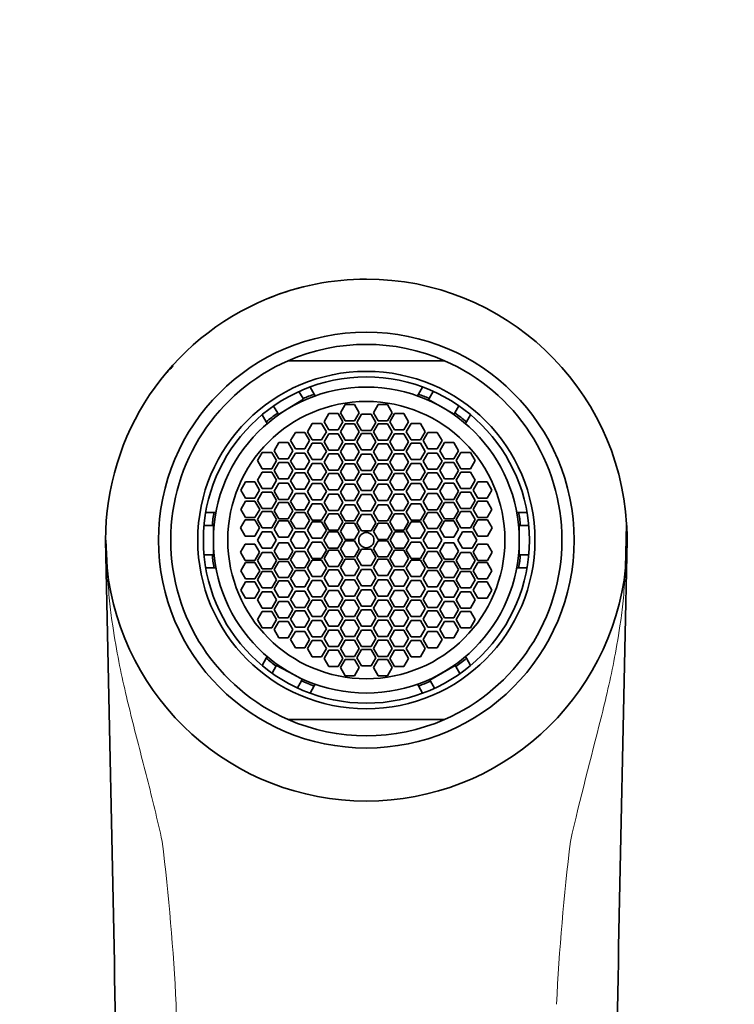
# Model space of a CAD drawing. Units: millimetres. Extents: x 0 to 1478, y 0 to 1758.
# Drawn here: x 719 to 763, y 1239 to 1299 of the extents above; entities that cross this region are included whole.
import ezdxf
from ezdxf import colors
from ezdxf.entities.mleader import LeaderData, LeaderLine
from ezdxf.math import Vec2, Vec3

# ---------------------------------------------------------------- set-up
doc = ezdxf.new("R2010")
doc.units = ezdxf.units.MM
doc.layers.add('DV1_Défaut', color=7, linetype='Continuous')
doc.layers.add('Défaut', color=7, linetype='Continuous')

# ---------------------------------------------------------------- blocks, each defined once
blk = doc.blocks.new('_DOT')
at = {"color": 0}
blk.add_line((0, 0), (-1, 0), dxfattribs=at)
at = {"color": 0, "const_width": 0.333}
blk.add_lwpolyline([(-0.1665, 0, 1), (0.1665, 0, 1)], format="xyb", close=True, dxfattribs=at)
blk = doc.blocks.new('SE')
at = {"layer": 'DV1_Défaut', "color": 7, "linetype": 'Continuous', "lineweight": 35}
for p, q in [((735.165, 1278.135), (744.757, 1278.135)), ((736.09, 1275.81), (735.823, 1276.238)), ((736.506, 1276.519), (736.76, 1276.079)), ((743.162, 1276.079), (743.416, 1276.519)), ((744.064, 1276.254), (743.814, 1275.818)), ((736.106, 1275.784), (735.002, 1275.096)), ((736.09, 1275.81), (736.106, 1275.784)), ((736.821, 1275.973), (736.76, 1276.079)), ((743.162, 1276.079), (743.101, 1275.973)), ((743.814, 1275.818), (743.779, 1275.758)), ((743.779, 1275.758), (744.626, 1275.272)), ((734.257, 1275.348), (734.522, 1274.923)), ((734.578, 1274.833), (734.522, 1274.923)), ((735.002, 1275.096), (734.578, 1274.833)), ((738.658, 1275.447), (738.369, 1274.947)), ((738.369, 1274.947), (738.658, 1274.447)), ((739.235, 1275.447), (738.658, 1275.447)), ((739.524, 1274.947), (739.235, 1275.447)), ((739.235, 1274.447), (739.524, 1274.947)), ((740.687, 1275.447), (740.398, 1274.947)), ((740.398, 1274.947), (740.687, 1274.447)), ((741.264, 1275.447), (740.687, 1275.447)), ((741.553, 1274.947), (741.264, 1275.447)), ((741.264, 1274.447), (741.553, 1274.947)), ((744.626, 1275.272), (745.341, 1274.863)), ((745.341, 1274.863), (745.383, 1274.936)), ((745.383, 1274.936), (745.632, 1275.371)), ((733.816, 1274.379), (733.562, 1274.819)), ((733.876, 1274.273), (733.816, 1274.379)), ((737.654, 1274.886), (737.366, 1274.386)), ((737.366, 1274.386), (737.654, 1273.886)), ((738.232, 1274.886), (737.654, 1274.886)), ((738.52, 1274.386), (738.232, 1274.886)), ((738.232, 1273.886), (738.52, 1274.386)), ((738.658, 1274.447), (739.235, 1274.447)), ((739.672, 1274.851), (739.384, 1274.351)), ((739.384, 1274.351), (739.672, 1273.851)), ((740.25, 1274.851), (739.672, 1274.851)), ((740.538, 1274.351), (740.25, 1274.851)), ((740.25, 1273.851), (740.538, 1274.351)), ((740.687, 1274.447), (741.264, 1274.447)), ((741.69, 1274.886), (741.402, 1274.386)), ((741.402, 1274.386), (741.69, 1273.886)), ((742.268, 1274.886), (741.69, 1274.886)), ((742.556, 1274.386), (742.268, 1274.886)), ((742.268, 1273.886), (742.556, 1274.386)), ((746.046, 1274.273), (746.107, 1274.379)), ((746.361, 1274.819), (746.107, 1274.379)), ((735.606, 1273.735), (735.317, 1273.235)), ((736.183, 1273.735), (735.606, 1273.735)), ((736.472, 1273.235), (736.183, 1273.735)), ((736.642, 1274.282), (736.353, 1273.782)), ((736.353, 1273.782), (736.642, 1273.282)), ((737.219, 1274.282), (736.642, 1274.282)), ((737.508, 1273.782), (737.219, 1274.282)), ((737.219, 1273.282), (737.508, 1273.782)), ((737.654, 1273.886), (738.232, 1273.886)), ((738.658, 1274.27), (738.369, 1273.77)), ((738.369, 1273.77), (738.658, 1273.27)), ((739.235, 1274.27), (738.658, 1274.27)), ((739.524, 1273.77), (739.235, 1274.27)), ((739.235, 1273.27), (739.524, 1273.77)), ((739.672, 1273.851), (740.25, 1273.851)), ((740.687, 1274.27), (740.398, 1273.77)), ((740.398, 1273.77), (740.687, 1273.27)), ((741.264, 1274.27), (740.687, 1274.27)), ((741.553, 1273.77), (741.264, 1274.27)), ((741.264, 1273.27), (741.553, 1273.77)), ((741.69, 1273.886), (742.268, 1273.886)), ((742.703, 1274.282), (742.414, 1273.782)), ((742.414, 1273.782), (742.703, 1273.282)), ((743.28, 1274.282), (742.703, 1274.282)), ((743.569, 1273.782), (743.28, 1274.282)), ((743.28, 1273.282), (743.569, 1273.782)), ((743.739, 1273.735), (743.45, 1273.235)), ((744.316, 1273.735), (743.739, 1273.735)), ((744.605, 1273.235), (744.316, 1273.735)), ((734.594, 1273.117), (734.305, 1272.617)), ((735.171, 1273.117), (734.594, 1273.117)), ((735.46, 1272.617), (735.171, 1273.117)), ((735.317, 1273.235), (735.606, 1272.735)), ((736.183, 1272.735), (736.472, 1273.235)), ((736.642, 1273.282), (737.219, 1273.282)), ((737.654, 1273.657), (737.366, 1273.157)), ((737.366, 1273.157), (737.654, 1272.657)), ((738.232, 1273.657), (737.654, 1273.657)), ((738.52, 1273.157), (738.232, 1273.657)), ((738.232, 1272.657), (738.52, 1273.157)), ((738.658, 1273.27), (739.235, 1273.27)), ((739.672, 1273.665), (739.384, 1273.165)), ((739.384, 1273.165), (739.672, 1272.665)), ((740.25, 1273.665), (739.672, 1273.665)), ((740.538, 1273.165), (740.25, 1273.665)), ((740.25, 1272.665), (740.538, 1273.165)), ((740.687, 1273.27), (741.264, 1273.27)), ((741.69, 1273.657), (741.402, 1273.157)), ((741.402, 1273.157), (741.69, 1272.657)), ((742.268, 1273.657), (741.69, 1273.657)), ((742.556, 1273.157), (742.268, 1273.657)), ((742.268, 1272.657), (742.556, 1273.157)), ((742.703, 1273.282), (743.28, 1273.282)), ((743.45, 1273.235), (743.739, 1272.735)), ((744.316, 1272.735), (744.605, 1273.235)), ((744.751, 1273.117), (744.462, 1272.617)), ((745.328, 1273.117), (744.751, 1273.117)), ((745.617, 1272.617), (745.328, 1273.117)), ((733.577, 1272.511), (733.288, 1272.011)), ((734.154, 1272.511), (733.577, 1272.511)), ((734.443, 1272.011), (734.154, 1272.511)), ((734.305, 1272.617), (734.594, 1272.117)), ((735.171, 1272.117), (735.46, 1272.617)), ((735.606, 1272.735), (736.183, 1272.735)), ((736.642, 1273.073), (736.353, 1272.573)), ((736.353, 1272.573), (736.642, 1272.073)), ((737.219, 1273.073), (736.642, 1273.073)), ((737.508, 1272.573), (737.219, 1273.073)), ((737.219, 1272.073), (737.508, 1272.573)), ((737.654, 1272.657), (738.232, 1272.657)), ((738.658, 1273.036), (738.369, 1272.536)), ((738.369, 1272.536), (738.658, 1272.036)), ((739.235, 1273.036), (738.658, 1273.036)), ((739.524, 1272.536), (739.235, 1273.036)), ((739.235, 1272.036), (739.524, 1272.536)), ((739.672, 1272.665), (740.25, 1272.665)), ((740.687, 1273.036), (740.398, 1272.536)), ((740.398, 1272.536), (740.687, 1272.036)), ((741.264, 1273.036), (740.687, 1273.036)), ((741.553, 1272.536), (741.264, 1273.036)), ((741.264, 1272.036), (741.553, 1272.536)), ((741.69, 1272.657), (742.268, 1272.657)), ((742.703, 1273.073), (742.414, 1272.573)), ((742.414, 1272.573), (742.703, 1272.073)), ((743.28, 1273.073), (742.703, 1273.073)), ((743.569, 1272.573), (743.28, 1273.073)), ((743.28, 1272.073), (743.569, 1272.573)), ((743.739, 1272.735), (744.316, 1272.735)), ((744.462, 1272.617), (744.751, 1272.117)), ((745.328, 1272.117), (745.617, 1272.617)), ((745.768, 1272.511), (745.479, 1272.011)), ((746.345, 1272.511), (745.768, 1272.511)), ((746.634, 1272.011), (746.345, 1272.511)), ((733.288, 1272.011), (733.577, 1271.511)), ((734.154, 1271.511), (734.443, 1272.011)), ((734.594, 1271.899), (734.305, 1271.399)), ((734.594, 1272.117), (735.171, 1272.117)), ((735.171, 1271.899), (734.594, 1271.899)), ((735.46, 1271.399), (735.171, 1271.899)), ((735.606, 1272.474), (735.317, 1271.974)), ((735.317, 1271.974), (735.606, 1271.474)), ((736.183, 1272.474), (735.606, 1272.474)), ((736.472, 1271.974), (736.183, 1272.474)), ((736.183, 1271.474), (736.472, 1271.974)), ((736.642, 1272.073), (737.219, 1272.073)), ((737.654, 1272.422), (737.366, 1271.922)), ((737.366, 1271.922), (737.654, 1271.422)), ((738.232, 1272.422), (737.654, 1272.422)), ((738.52, 1271.922), (738.232, 1272.422)), ((738.232, 1271.422), (738.52, 1271.922)), ((738.658, 1272.036), (739.235, 1272.036)), ((739.672, 1272.402), (739.384, 1271.902)), ((739.384, 1271.902), (739.672, 1271.402)), ((740.25, 1272.402), (739.672, 1272.402)), ((740.538, 1271.902), (740.25, 1272.402)), ((740.25, 1271.402), (740.538, 1271.902)), ((740.687, 1272.036), (741.264, 1272.036)), ((741.69, 1272.422), (741.402, 1271.922)), ((741.402, 1271.922), (741.69, 1271.422)), ((742.268, 1272.422), (741.69, 1272.422)), ((742.556, 1271.922), (742.268, 1272.422)), ((742.268, 1271.422), (742.556, 1271.922)), ((742.703, 1272.073), (743.28, 1272.073)), ((743.739, 1272.474), (743.45, 1271.974)), ((743.45, 1271.974), (743.739, 1271.474)), ((744.316, 1272.474), (743.739, 1272.474)), ((744.605, 1271.974), (744.316, 1272.474)), ((744.316, 1271.474), (744.605, 1271.974)), ((744.751, 1271.899), (744.462, 1271.399)), ((744.751, 1272.117), (745.328, 1272.117)), ((745.328, 1271.899), (744.751, 1271.899)), ((745.617, 1271.399), (745.328, 1271.899)), ((745.479, 1272.011), (745.768, 1271.511)), ((746.345, 1271.511), (746.634, 1272.011)), ((733.577, 1271.304), (733.288, 1270.804)), ((733.577, 1271.511), (734.154, 1271.511)), ((734.154, 1271.304), (733.577, 1271.304)), ((734.443, 1270.804), (734.154, 1271.304)), ((734.305, 1271.399), (734.594, 1270.899)), ((735.171, 1270.899), (735.46, 1271.399)), ((735.606, 1271.474), (736.183, 1271.474)), ((736.642, 1271.828), (736.353, 1271.328)), ((736.353, 1271.328), (736.642, 1270.828)), ((737.219, 1271.828), (736.642, 1271.828)), ((737.508, 1271.328), (737.219, 1271.828)), ((737.219, 1270.828), (737.508, 1271.328)), ((737.654, 1271.422), (738.232, 1271.422)), ((738.658, 1271.814), (738.369, 1271.314)), ((738.369, 1271.314), (738.658, 1270.814)), ((739.235, 1271.814), (738.658, 1271.814)), ((739.524, 1271.314), (739.235, 1271.814)), ((739.235, 1270.814), (739.524, 1271.314)), ((739.672, 1271.402), (740.25, 1271.402)), ((740.687, 1271.814), (740.398, 1271.314)), ((740.398, 1271.314), (740.687, 1270.814)), ((741.264, 1271.814), (740.687, 1271.814)), ((741.553, 1271.314), (741.264, 1271.814)), ((741.264, 1270.814), (741.553, 1271.314)), ((741.69, 1271.422), (742.268, 1271.422)), ((742.703, 1271.828), (742.414, 1271.328)), ((742.414, 1271.328), (742.703, 1270.828)), ((743.28, 1271.828), (742.703, 1271.828)), ((743.569, 1271.328), (743.28, 1271.828)), ((743.28, 1270.828), (743.569, 1271.328)), ((743.739, 1271.474), (744.316, 1271.474)), ((744.462, 1271.399), (744.751, 1270.899)), ((745.328, 1270.899), (745.617, 1271.399)), ((745.768, 1271.304), (745.479, 1270.804)), ((745.768, 1271.511), (746.345, 1271.511)), ((746.345, 1271.304), (745.768, 1271.304)), ((746.634, 1270.804), (746.345, 1271.304)), ((732.542, 1270.704), (732.253, 1270.204)), ((733.119, 1270.704), (732.542, 1270.704)), ((733.408, 1270.204), (733.119, 1270.704)), ((733.288, 1270.804), (733.577, 1270.304)), ((734.154, 1270.304), (734.443, 1270.804)), ((734.594, 1270.899), (735.171, 1270.899)), ((735.606, 1271.267), (735.317, 1270.767)), ((735.317, 1270.767), (735.606, 1270.267)), ((736.183, 1271.267), (735.606, 1271.267)), ((736.472, 1270.767), (736.183, 1271.267)), ((736.183, 1270.267), (736.472, 1270.767)), ((736.642, 1270.828), (737.219, 1270.828)), ((737.654, 1271.216), (737.366, 1270.716)), ((737.366, 1270.716), (737.654, 1270.216)), ((738.232, 1271.216), (737.654, 1271.216)), ((738.52, 1270.716), (738.232, 1271.216)), ((738.232, 1270.216), (738.52, 1270.716)), ((738.658, 1270.814), (739.235, 1270.814)), ((739.672, 1271.181), (739.384, 1270.681)), ((739.384, 1270.681), (739.672, 1270.181)), ((740.25, 1271.181), (739.672, 1271.181)), ((740.538, 1270.681), (740.25, 1271.181)), ((740.25, 1270.181), (740.538, 1270.681)), ((740.687, 1270.814), (741.264, 1270.814)), ((741.69, 1271.216), (741.402, 1270.716)), ((741.402, 1270.716), (741.69, 1270.216)), ((742.268, 1271.216), (741.69, 1271.216)), ((742.556, 1270.716), (742.268, 1271.216)), ((742.268, 1270.216), (742.556, 1270.716)), ((742.703, 1270.828), (743.28, 1270.828)), ((743.739, 1271.267), (743.45, 1270.767)), ((743.45, 1270.767), (743.739, 1270.267)), ((744.316, 1271.267), (743.739, 1271.267)), ((744.605, 1270.767), (744.316, 1271.267)), ((744.316, 1270.267), (744.605, 1270.767)), ((744.751, 1270.899), (745.328, 1270.899)), ((745.479, 1270.804), (745.768, 1270.304)), ((746.345, 1270.304), (746.634, 1270.804)), ((746.803, 1270.704), (746.514, 1270.204)), ((747.38, 1270.704), (746.803, 1270.704)), ((747.669, 1270.204), (747.38, 1270.704)), ((732.253, 1270.204), (732.542, 1269.704)), ((733.119, 1269.704), (733.408, 1270.204)), ((733.577, 1270.304), (734.154, 1270.304)), ((734.594, 1270.63), (734.305, 1270.13)), ((734.305, 1270.13), (734.594, 1269.63)), ((735.171, 1270.63), (734.594, 1270.63)), ((735.46, 1270.13), (735.171, 1270.63)), ((735.171, 1269.63), (735.46, 1270.13)), ((735.606, 1270.267), (736.183, 1270.267)), ((736.642, 1270.613), (736.353, 1270.113)), ((736.353, 1270.113), (736.642, 1269.613)), ((737.219, 1270.613), (736.642, 1270.613)), ((737.508, 1270.113), (737.219, 1270.613)), ((737.219, 1269.613), (737.508, 1270.113)), ((737.654, 1270.216), (738.232, 1270.216)), ((738.658, 1270.565), (738.369, 1270.065)), ((739.235, 1270.565), (738.658, 1270.565)), ((739.524, 1270.065), (739.235, 1270.565)), ((739.672, 1270.181), (740.25, 1270.181)), ((740.687, 1270.565), (740.398, 1270.065)), ((741.264, 1270.565), (740.687, 1270.565)), ((741.553, 1270.065), (741.264, 1270.565)), ((741.69, 1270.216), (742.268, 1270.216)), ((742.703, 1270.613), (742.414, 1270.113)), ((742.414, 1270.113), (742.703, 1269.613)), ((743.28, 1270.613), (742.703, 1270.613)), ((743.569, 1270.113), (743.28, 1270.613)), ((743.28, 1269.613), (743.569, 1270.113)), ((743.739, 1270.267), (744.316, 1270.267)), ((744.751, 1270.63), (744.462, 1270.13)), ((744.462, 1270.13), (744.751, 1269.63)), ((745.328, 1270.63), (744.751, 1270.63)), ((745.617, 1270.13), (745.328, 1270.63)), ((745.328, 1269.63), (745.617, 1270.13)), ((745.768, 1270.304), (746.345, 1270.304)), ((746.514, 1270.204), (746.803, 1269.704)), ((747.38, 1269.704), (747.669, 1270.204)), ((732.551, 1269.513), (732.262, 1269.013)), ((732.542, 1269.704), (733.119, 1269.704)), ((733.128, 1269.513), (732.551, 1269.513)), ((733.417, 1269.013), (733.128, 1269.513)), ((733.577, 1270.065), (733.288, 1269.565)), ((733.288, 1269.565), (733.577, 1269.065)), ((734.154, 1270.065), (733.577, 1270.065)), ((734.443, 1269.565), (734.154, 1270.065)), ((734.154, 1269.065), (734.443, 1269.565)), ((734.594, 1269.63), (735.171, 1269.63)), ((735.606, 1269.994), (735.317, 1269.494)), ((735.317, 1269.494), (735.606, 1268.994)), ((736.183, 1269.994), (735.606, 1269.994)), ((736.472, 1269.494), (736.183, 1269.994)), ((736.183, 1268.994), (736.472, 1269.494)), ((736.642, 1269.613), (737.219, 1269.613)), ((737.654, 1269.949), (737.366, 1269.449)), ((738.232, 1269.949), (737.654, 1269.949)), ((738.52, 1269.449), (738.232, 1269.949)), ((738.369, 1270.065), (738.658, 1269.565)), ((738.658, 1269.565), (739.235, 1269.565)), ((739.235, 1269.565), (739.524, 1270.065)), ((739.672, 1269.939), (739.384, 1269.439)), ((740.25, 1269.939), (739.672, 1269.939)), ((740.538, 1269.439), (740.25, 1269.939)), ((740.398, 1270.065), (740.687, 1269.565)), ((740.687, 1269.565), (741.264, 1269.565)), ((741.264, 1269.565), (741.553, 1270.065)), ((741.69, 1269.949), (741.402, 1269.449)), ((742.268, 1269.949), (741.69, 1269.949)), ((742.556, 1269.449), (742.268, 1269.949)), ((742.703, 1269.613), (743.28, 1269.613)), ((743.739, 1269.994), (743.45, 1269.494)), ((743.45, 1269.494), (743.739, 1268.994)), ((744.316, 1269.994), (743.739, 1269.994)), ((744.605, 1269.494), (744.316, 1269.994)), ((744.316, 1268.994), (744.605, 1269.494)), ((744.751, 1269.63), (745.328, 1269.63)), ((745.768, 1270.065), (745.479, 1269.565)), ((745.479, 1269.565), (745.768, 1269.065)), ((746.345, 1270.065), (745.768, 1270.065)), ((746.634, 1269.565), (746.345, 1270.065)), ((746.345, 1269.065), (746.634, 1269.565)), ((746.794, 1269.513), (746.505, 1269.013)), ((747.371, 1269.513), (746.794, 1269.513)), ((746.803, 1269.704), (747.38, 1269.704)), ((747.66, 1269.013), (747.371, 1269.513)), ((732.262, 1269.013), (732.551, 1268.513)), ((733.128, 1268.513), (733.417, 1269.013)), ((733.577, 1268.89), (733.288, 1268.39)), ((733.577, 1269.065), (734.154, 1269.065)), ((734.154, 1268.89), (733.577, 1268.89)), ((734.443, 1268.39), (734.154, 1268.89)), ((734.594, 1269.437), (734.305, 1268.937)), ((734.305, 1268.937), (734.594, 1268.437)), ((735.171, 1269.437), (734.594, 1269.437)), ((735.46, 1268.937), (735.171, 1269.437)), ((735.171, 1268.437), (735.46, 1268.937)), ((735.606, 1268.994), (736.183, 1268.994)), ((736.642, 1269.356), (736.353, 1268.856)), ((737.219, 1269.356), (736.642, 1269.356)), ((737.508, 1268.856), (737.219, 1269.356)), ((737.366, 1269.449), (737.654, 1268.949)), ((737.654, 1268.949), (738.232, 1268.949)), ((738.232, 1268.949), (738.52, 1269.449)), ((738.658, 1269.306), (738.369, 1268.806)), ((739.235, 1269.306), (738.658, 1269.306)), ((739.524, 1268.806), (739.235, 1269.306)), ((739.384, 1269.439), (739.672, 1268.939)), ((739.672, 1268.939), (740.25, 1268.939)), ((740.25, 1268.939), (740.538, 1269.439)), ((740.687, 1269.306), (740.398, 1268.806)), ((741.264, 1269.306), (740.687, 1269.306)), ((741.553, 1268.806), (741.264, 1269.306)), ((741.402, 1269.449), (741.69, 1268.949)), ((741.69, 1268.949), (742.268, 1268.949)), ((742.268, 1268.949), (742.556, 1269.449)), ((742.703, 1269.356), (742.414, 1268.856)), ((743.28, 1269.356), (742.703, 1269.356)), ((743.569, 1268.856), (743.28, 1269.356)), ((743.739, 1268.994), (744.316, 1268.994)), ((744.751, 1269.437), (744.462, 1268.937)), ((744.462, 1268.937), (744.751, 1268.437)), ((745.328, 1269.437), (744.751, 1269.437)), ((745.617, 1268.937), (745.328, 1269.437)), ((745.328, 1268.437), (745.617, 1268.937)), ((745.768, 1268.89), (745.479, 1268.39)), ((745.768, 1269.065), (746.345, 1269.065)), ((746.345, 1268.89), (745.768, 1268.89)), ((746.634, 1268.39), (746.345, 1268.89)), ((746.505, 1269.013), (746.794, 1268.513)), ((747.371, 1268.513), (747.66, 1269.013)), ((730.107, 1268.835), (730.614, 1268.835)), ((730.614, 1268.835), (730.736, 1268.835)), ((732.536, 1268.383), (732.247, 1267.883)), ((733.113, 1268.383), (732.536, 1268.383)), ((732.551, 1268.513), (733.128, 1268.513)), ((733.402, 1267.883), (733.113, 1268.383)), ((733.288, 1268.39), (733.577, 1267.89)), ((734.154, 1267.89), (734.443, 1268.39)), ((734.594, 1268.31), (734.305, 1267.81)), ((734.594, 1268.437), (735.171, 1268.437)), ((735.171, 1268.31), (734.594, 1268.31)), ((735.46, 1267.81), (735.171, 1268.31)), ((735.606, 1268.836), (735.317, 1268.336)), ((735.317, 1268.336), (735.606, 1267.836)), ((736.183, 1268.836), (735.606, 1268.836)), ((736.472, 1268.336), (736.183, 1268.836)), ((736.183, 1267.836), (736.472, 1268.336)), ((736.353, 1268.856), (736.642, 1268.356)), ((736.642, 1268.356), (737.219, 1268.356)), ((737.219, 1268.356), (737.508, 1268.856)), ((737.654, 1268.753), (737.366, 1268.253)), ((738.232, 1268.753), (737.654, 1268.753)), ((738.52, 1268.253), (738.232, 1268.753)), ((738.369, 1268.806), (738.658, 1268.306)), ((738.658, 1268.306), (739.235, 1268.306)), ((739.235, 1268.306), (739.524, 1268.806)), ((739.672, 1268.698), (739.384, 1268.198)), ((740.25, 1268.698), (739.672, 1268.698)), ((740.538, 1268.198), (740.25, 1268.698)), ((740.398, 1268.806), (740.687, 1268.306)), ((740.687, 1268.306), (741.264, 1268.306)), ((741.264, 1268.306), (741.553, 1268.806)), ((741.69, 1268.753), (741.402, 1268.253)), ((742.268, 1268.753), (741.69, 1268.753)), ((742.556, 1268.253), (742.268, 1268.753)), ((742.414, 1268.856), (742.703, 1268.356)), ((742.703, 1268.356), (743.28, 1268.356)), ((743.28, 1268.356), (743.569, 1268.856)), ((743.739, 1268.836), (743.45, 1268.336)), ((743.45, 1268.336), (743.739, 1267.836)), ((744.316, 1268.836), (743.739, 1268.836)), ((744.605, 1268.336), (744.316, 1268.836)), ((744.316, 1267.836), (744.605, 1268.336)), ((744.751, 1268.31), (744.462, 1267.81)), ((744.751, 1268.437), (745.328, 1268.437)), ((745.328, 1268.31), (744.751, 1268.31)), ((745.617, 1267.81), (745.328, 1268.31)), ((745.479, 1268.39), (745.768, 1267.89)), ((746.345, 1267.89), (746.634, 1268.39)), ((746.809, 1268.383), (746.52, 1267.883)), ((746.794, 1268.513), (747.371, 1268.513)), ((747.386, 1268.383), (746.809, 1268.383)), ((747.675, 1267.883), (747.386, 1268.383)), ((749.308, 1268.835), (749.186, 1268.835)), ((749.308, 1268.835), (749.816, 1268.835)), ((730.504, 1268.035), (730.002, 1268.035)), ((730.504, 1268.035), (730.581, 1268.035)), ((730.581, 1268.035), (730.581, 1267.135)), ((732.247, 1267.883), (732.536, 1267.383)), ((733.113, 1267.383), (733.402, 1267.883)), ((733.577, 1267.89), (734.154, 1267.89)), ((734.305, 1267.81), (734.594, 1267.31)), ((735.171, 1267.31), (735.46, 1267.81)), ((735.606, 1267.836), (736.183, 1267.836)), ((736.642, 1268.253), (736.353, 1267.753)), ((736.353, 1267.753), (736.642, 1267.253)), ((737.219, 1268.253), (736.642, 1268.253)), ((737.508, 1267.753), (737.219, 1268.253)), ((737.219, 1267.253), (737.508, 1267.753)), ((737.366, 1268.253), (737.654, 1267.753)), ((737.654, 1267.753), (738.232, 1267.753)), ((738.232, 1267.753), (738.52, 1268.253)), ((738.658, 1268.171), (738.369, 1267.671)), ((738.369, 1267.671), (738.658, 1267.171)), ((739.235, 1268.171), (738.658, 1268.171)), ((739.524, 1267.671), (739.235, 1268.171)), ((739.235, 1267.171), (739.524, 1267.671)), ((739.384, 1268.198), (739.672, 1267.698)), ((739.672, 1267.698), (740.25, 1267.698)), ((740.25, 1267.698), (740.538, 1268.198)), ((740.687, 1268.171), (740.398, 1267.671)), ((740.398, 1267.671), (740.687, 1267.171)), ((741.264, 1268.171), (740.687, 1268.171)), ((741.553, 1267.671), (741.264, 1268.171)), ((741.264, 1267.171), (741.553, 1267.671)), ((741.402, 1268.253), (741.69, 1267.753)), ((741.69, 1267.753), (742.268, 1267.753)), ((742.268, 1267.753), (742.556, 1268.253)), ((742.703, 1268.253), (742.414, 1267.753)), ((742.414, 1267.753), (742.703, 1267.253)), ((743.28, 1268.253), (742.703, 1268.253)), ((743.569, 1267.753), (743.28, 1268.253)), ((743.28, 1267.253), (743.569, 1267.753)), ((743.739, 1267.836), (744.316, 1267.836)), ((744.462, 1267.81), (744.751, 1267.31)), ((745.328, 1267.31), (745.617, 1267.81)), ((745.768, 1267.89), (746.345, 1267.89)), ((746.52, 1267.883), (746.809, 1267.383)), ((747.386, 1267.383), (747.675, 1267.883)), ((749.341, 1268.035), (749.341, 1267.135)), ((749.418, 1268.035), (749.341, 1268.035)), ((749.92, 1268.035), (749.418, 1268.035)), ((755.87, 1265.439), (755.931, 1268.106)), ((723.969, 1267.135), (724.052, 1265.439)), ((730.581, 1267.135), (730.581, 1266.235)), ((732.536, 1267.383), (733.113, 1267.383)), ((733.572, 1267.635), (733.283, 1267.135)), ((733.283, 1267.135), (733.572, 1266.635)), ((734.15, 1267.635), (733.572, 1267.635)), ((734.438, 1267.135), (734.15, 1267.635)), ((734.15, 1266.635), (734.438, 1267.135)), ((734.594, 1267.31), (735.171, 1267.31)), ((735.596, 1267.635), (735.307, 1267.135)), ((735.307, 1267.135), (735.596, 1266.635)), ((736.173, 1267.635), (735.596, 1267.635)), ((736.462, 1267.135), (736.173, 1267.635)), ((736.173, 1266.635), (736.462, 1267.135)), ((736.642, 1267.253), (737.219, 1267.253)), ((737.64, 1267.635), (737.351, 1267.135)), ((737.351, 1267.135), (737.64, 1266.635)), ((738.217, 1267.635), (737.64, 1267.635)), ((738.506, 1267.135), (738.217, 1267.635)), ((738.217, 1266.635), (738.506, 1267.135)), ((738.658, 1267.099), (738.369, 1266.599)), ((738.658, 1267.171), (739.235, 1267.171)), ((739.235, 1267.099), (738.658, 1267.099)), ((739.524, 1266.599), (739.235, 1267.099)), ((740.687, 1267.099), (740.398, 1266.599)), ((740.687, 1267.171), (741.264, 1267.171)), ((741.264, 1267.099), (740.687, 1267.099)), ((741.553, 1266.599), (741.264, 1267.099)), ((741.705, 1267.635), (741.417, 1267.135)), ((741.417, 1267.135), (741.705, 1266.635)), ((742.283, 1267.635), (741.705, 1267.635)), ((742.571, 1267.135), (742.283, 1267.635)), ((742.283, 1266.635), (742.571, 1267.135)), ((742.703, 1267.253), (743.28, 1267.253)), ((743.731, 1267.635), (743.442, 1267.135)), ((743.442, 1267.135), (743.731, 1266.635)), ((744.308, 1267.635), (743.731, 1267.635)), ((744.597, 1267.135), (744.308, 1267.635)), ((744.308, 1266.635), (744.597, 1267.135)), ((744.751, 1267.31), (745.328, 1267.31)), ((745.869, 1267.635), (745.58, 1267.135)), ((745.58, 1267.135), (745.869, 1266.635)), ((746.446, 1267.635), (745.869, 1267.635)), ((746.735, 1267.135), (746.446, 1267.635)), ((746.446, 1266.635), (746.735, 1267.135)), ((746.809, 1267.383), (747.386, 1267.383)), ((749.341, 1267.135), (749.341, 1266.235)), ((732.536, 1266.887), (732.247, 1266.387)), ((733.113, 1266.887), (732.536, 1266.887)), ((733.402, 1266.387), (733.113, 1266.887)), ((733.572, 1266.635), (734.15, 1266.635)), ((734.594, 1266.96), (734.305, 1266.46)), ((734.305, 1266.46), (734.594, 1265.96)), ((735.171, 1266.96), (734.594, 1266.96)), ((735.46, 1266.46), (735.171, 1266.96)), ((735.171, 1265.96), (735.46, 1266.46)), ((735.596, 1266.635), (736.173, 1266.635)), ((736.642, 1267.016), (736.353, 1266.516)), ((736.353, 1266.516), (736.642, 1266.016)), ((737.219, 1267.016), (736.642, 1267.016)), ((737.508, 1266.516), (737.219, 1267.016)), ((737.219, 1266.016), (737.508, 1266.516)), ((737.654, 1266.516), (737.366, 1266.016)), ((737.64, 1266.635), (738.217, 1266.635)), ((738.232, 1266.516), (737.654, 1266.516)), ((738.52, 1266.016), (738.232, 1266.516)), ((738.369, 1266.599), (738.658, 1266.099)), ((739.235, 1266.099), (739.524, 1266.599)), ((739.672, 1266.571), (739.384, 1266.071)), ((740.25, 1266.571), (739.672, 1266.571)), ((740.538, 1266.071), (740.25, 1266.571)), ((740.398, 1266.599), (740.687, 1266.099)), ((741.264, 1266.099), (741.553, 1266.599)), ((741.69, 1266.516), (741.402, 1266.016)), ((742.268, 1266.516), (741.69, 1266.516)), ((741.705, 1266.635), (742.283, 1266.635)), ((742.556, 1266.016), (742.268, 1266.516)), ((742.703, 1267.016), (742.414, 1266.516)), ((742.414, 1266.516), (742.703, 1266.016)), ((743.28, 1267.016), (742.703, 1267.016)), ((743.569, 1266.516), (743.28, 1267.016)), ((743.28, 1266.016), (743.569, 1266.516)), ((743.731, 1266.635), (744.308, 1266.635)), ((744.751, 1266.96), (744.462, 1266.46)), ((744.462, 1266.46), (744.751, 1265.96)), ((745.328, 1266.96), (744.751, 1266.96)), ((745.617, 1266.46), (745.328, 1266.96)), ((745.328, 1265.96), (745.617, 1266.46)), ((745.869, 1266.635), (746.446, 1266.635)), ((746.809, 1266.887), (746.52, 1266.387)), ((747.386, 1266.887), (746.809, 1266.887)), ((747.675, 1266.387), (747.386, 1266.887)), ((730.002, 1266.235), (730.504, 1266.235)), ((730.581, 1266.235), (730.504, 1266.235)), ((732.247, 1266.387), (732.536, 1265.887)), ((732.536, 1265.887), (733.113, 1265.887)), ((733.113, 1265.887), (733.402, 1266.387)), ((733.577, 1266.379), (733.288, 1265.879)), ((733.288, 1265.879), (733.577, 1265.379)), ((734.154, 1266.379), (733.577, 1266.379)), ((734.443, 1265.879), (734.154, 1266.379)), ((734.154, 1265.379), (734.443, 1265.879)), ((734.594, 1265.96), (735.171, 1265.96)), ((735.606, 1266.433), (735.317, 1265.933)), ((735.317, 1265.933), (735.606, 1265.433)), ((736.183, 1266.433), (735.606, 1266.433)), ((736.472, 1265.933), (736.183, 1266.433)), ((736.183, 1265.433), (736.472, 1265.933)), ((736.642, 1265.913), (736.353, 1265.413)), ((736.642, 1266.016), (737.219, 1266.016)), ((737.219, 1265.913), (736.642, 1265.913)), ((737.508, 1265.413), (737.219, 1265.913)), ((737.366, 1266.016), (737.654, 1265.516)), ((738.232, 1265.516), (738.52, 1266.016)), ((738.658, 1265.963), (738.369, 1265.463)), ((738.658, 1266.099), (739.235, 1266.099)), ((739.235, 1265.963), (738.658, 1265.963)), ((739.524, 1265.463), (739.235, 1265.963)), ((739.384, 1266.071), (739.672, 1265.571)), ((740.25, 1265.571), (740.538, 1266.071)), ((740.687, 1265.963), (740.398, 1265.463)), ((740.687, 1266.099), (741.264, 1266.099)), ((741.264, 1265.963), (740.687, 1265.963)), ((741.553, 1265.463), (741.264, 1265.963)), ((741.402, 1266.016), (741.69, 1265.516)), ((742.268, 1265.516), (742.556, 1266.016)), ((742.703, 1265.913), (742.414, 1265.413)), ((742.703, 1266.016), (743.28, 1266.016)), ((743.28, 1265.913), (742.703, 1265.913)), ((743.569, 1265.413), (743.28, 1265.913)), ((743.739, 1266.433), (743.45, 1265.933)), ((743.45, 1265.933), (743.739, 1265.433)), ((744.316, 1266.433), (743.739, 1266.433)), ((744.605, 1265.933), (744.316, 1266.433)), ((744.316, 1265.433), (744.605, 1265.933)), ((744.751, 1265.96), (745.328, 1265.96)), ((745.768, 1266.379), (745.479, 1265.879)), ((745.479, 1265.879), (745.768, 1265.379)), ((746.345, 1266.379), (745.768, 1266.379)), ((746.634, 1265.879), (746.345, 1266.379)), ((746.345, 1265.379), (746.634, 1265.879)), ((746.52, 1266.387), (746.809, 1265.887)), ((746.809, 1265.887), (747.386, 1265.887)), ((747.386, 1265.887), (747.675, 1266.387)), ((749.341, 1266.235), (749.418, 1266.235)), ((749.418, 1266.235), (749.92, 1266.235)), ((730.614, 1265.435), (730.107, 1265.435)), ((730.614, 1265.435), (730.736, 1265.435)), ((732.551, 1265.756), (732.262, 1265.256)), ((732.262, 1265.256), (732.551, 1264.756)), ((733.128, 1265.756), (732.551, 1265.756)), ((733.417, 1265.256), (733.128, 1265.756)), ((733.128, 1264.756), (733.417, 1265.256)), ((733.577, 1265.379), (734.154, 1265.379)), ((734.594, 1265.832), (734.305, 1265.332)), ((734.305, 1265.332), (734.594, 1264.832)), ((735.171, 1265.832), (734.594, 1265.832)), ((735.46, 1265.332), (735.171, 1265.832)), ((735.171, 1264.832), (735.46, 1265.332)), ((735.606, 1265.275), (735.317, 1264.775)), ((735.606, 1265.433), (736.183, 1265.433)), ((736.183, 1265.275), (735.606, 1265.275)), ((736.472, 1264.775), (736.183, 1265.275)), ((736.353, 1265.413), (736.642, 1264.913)), ((737.219, 1264.913), (737.508, 1265.413)), ((737.654, 1265.32), (737.366, 1264.82)), ((737.654, 1265.516), (738.232, 1265.516)), ((738.232, 1265.32), (737.654, 1265.32)), ((738.52, 1264.82), (738.232, 1265.32)), ((738.369, 1265.463), (738.658, 1264.963)), ((739.235, 1264.963), (739.524, 1265.463)), ((739.672, 1265.33), (739.384, 1264.83)), ((739.672, 1265.571), (740.25, 1265.571)), ((740.25, 1265.33), (739.672, 1265.33)), ((740.538, 1264.83), (740.25, 1265.33)), ((740.398, 1265.463), (740.687, 1264.963)), ((741.264, 1264.963), (741.553, 1265.463)), ((741.69, 1265.32), (741.402, 1264.82)), ((741.69, 1265.516), (742.268, 1265.516)), ((742.268, 1265.32), (741.69, 1265.32)), ((742.556, 1264.82), (742.268, 1265.32)), ((742.414, 1265.413), (742.703, 1264.913)), ((743.28, 1264.913), (743.569, 1265.413)), ((743.739, 1265.275), (743.45, 1264.775)), ((743.739, 1265.433), (744.316, 1265.433)), ((744.316, 1265.275), (743.739, 1265.275)), ((744.605, 1264.775), (744.316, 1265.275)), ((744.751, 1265.832), (744.462, 1265.332)), ((744.462, 1265.332), (744.751, 1264.832)), ((745.328, 1265.832), (744.751, 1265.832)), ((745.617, 1265.332), (745.328, 1265.832)), ((745.328, 1264.832), (745.617, 1265.332)), ((745.768, 1265.379), (746.345, 1265.379)), ((746.794, 1265.756), (746.505, 1265.256)), ((746.505, 1265.256), (746.794, 1264.756)), ((747.371, 1265.756), (746.794, 1265.756)), ((747.66, 1265.256), (747.371, 1265.756)), ((747.371, 1264.756), (747.66, 1265.256)), ((749.308, 1265.435), (749.186, 1265.435)), ((749.816, 1265.435), (749.308, 1265.435)), ((732.551, 1264.756), (733.128, 1264.756)), ((733.577, 1265.205), (733.288, 1264.705)), ((733.288, 1264.705), (733.577, 1264.205)), ((734.154, 1265.205), (733.577, 1265.205)), ((734.443, 1264.705), (734.154, 1265.205)), ((734.154, 1264.205), (734.443, 1264.705)), ((734.594, 1264.832), (735.171, 1264.832)), ((735.317, 1264.775), (735.606, 1264.275)), ((736.183, 1264.275), (736.472, 1264.775)), ((736.642, 1264.657), (736.353, 1264.157)), ((736.642, 1264.913), (737.219, 1264.913)), ((737.219, 1264.657), (736.642, 1264.657)), ((737.508, 1264.157), (737.219, 1264.657)), ((737.366, 1264.82), (737.654, 1264.32)), ((738.232, 1264.32), (738.52, 1264.82)), ((738.658, 1264.704), (738.369, 1264.204)), ((738.658, 1264.963), (739.235, 1264.963)), ((739.235, 1264.704), (738.658, 1264.704)), ((739.524, 1264.204), (739.235, 1264.704)), ((739.384, 1264.83), (739.672, 1264.33)), ((740.25, 1264.33), (740.538, 1264.83)), ((740.687, 1264.704), (740.398, 1264.204)), ((740.687, 1264.963), (741.264, 1264.963)), ((741.264, 1264.704), (740.687, 1264.704)), ((741.553, 1264.204), (741.264, 1264.704)), ((741.402, 1264.82), (741.69, 1264.32)), ((742.268, 1264.32), (742.556, 1264.82)), ((742.703, 1264.657), (742.414, 1264.157)), ((742.703, 1264.913), (743.28, 1264.913)), ((743.28, 1264.657), (742.703, 1264.657)), ((743.569, 1264.157), (743.28, 1264.657)), ((743.45, 1264.775), (743.739, 1264.275)), ((744.316, 1264.275), (744.605, 1264.775)), ((744.751, 1264.832), (745.328, 1264.832)), ((745.768, 1265.205), (745.479, 1264.705)), ((745.479, 1264.705), (745.768, 1264.205)), ((746.345, 1265.205), (745.768, 1265.205)), ((746.634, 1264.705), (746.345, 1265.205)), ((746.345, 1264.205), (746.634, 1264.705)), ((746.794, 1264.756), (747.371, 1264.756)), ((732.542, 1264.566), (732.253, 1264.066)), ((732.253, 1264.066), (732.542, 1263.566)), ((733.119, 1264.566), (732.542, 1264.566)), ((733.408, 1264.066), (733.119, 1264.566)), ((733.119, 1263.566), (733.408, 1264.066)), ((733.577, 1264.205), (734.154, 1264.205)), ((734.594, 1264.639), (734.305, 1264.139)), ((734.305, 1264.139), (734.594, 1263.639)), ((735.171, 1264.639), (734.594, 1264.639)), ((735.46, 1264.139), (735.171, 1264.639)), ((735.171, 1263.639), (735.46, 1264.139)), ((735.606, 1264.275), (736.183, 1264.275)), ((736.353, 1264.157), (736.642, 1263.657)), ((737.219, 1263.657), (737.508, 1264.157)), ((737.654, 1264.053), (737.366, 1263.553)), ((737.654, 1264.32), (738.232, 1264.32)), ((738.232, 1264.053), (737.654, 1264.053)), ((738.52, 1263.553), (738.232, 1264.053)), ((738.369, 1264.204), (738.658, 1263.704)), ((739.235, 1263.704), (739.524, 1264.204)), ((739.672, 1264.088), (739.384, 1263.588)), ((739.672, 1264.33), (740.25, 1264.33)), ((740.25, 1264.088), (739.672, 1264.088)), ((740.538, 1263.588), (740.25, 1264.088)), ((740.398, 1264.204), (740.687, 1263.704)), ((741.264, 1263.704), (741.553, 1264.204)), ((741.69, 1264.053), (741.402, 1263.553)), ((741.69, 1264.32), (742.268, 1264.32)), ((742.268, 1264.053), (741.69, 1264.053)), ((742.556, 1263.553), (742.268, 1264.053)), ((742.414, 1264.157), (742.703, 1263.657)), ((743.28, 1263.657), (743.569, 1264.157)), ((743.739, 1264.275), (744.316, 1264.275)), ((744.751, 1264.639), (744.462, 1264.139)), ((744.462, 1264.139), (744.751, 1263.639)), ((745.328, 1264.639), (744.751, 1264.639)), ((745.617, 1264.139), (745.328, 1264.639)), ((745.328, 1263.639), (745.617, 1264.139)), ((745.768, 1264.205), (746.345, 1264.205)), ((746.803, 1264.566), (746.514, 1264.066)), ((746.514, 1264.066), (746.803, 1263.566)), ((747.38, 1264.566), (746.803, 1264.566)), ((747.669, 1264.066), (747.38, 1264.566)), ((747.38, 1263.566), (747.669, 1264.066)), ((732.542, 1263.566), (733.119, 1263.566)), ((733.577, 1263.965), (733.288, 1263.465)), ((733.288, 1263.465), (733.577, 1262.965)), ((734.154, 1263.965), (733.577, 1263.965)), ((734.443, 1263.465), (734.154, 1263.965)), ((734.154, 1262.965), (734.443, 1263.465)), ((734.594, 1263.639), (735.171, 1263.639)), ((735.606, 1264.002), (735.317, 1263.502)), ((735.317, 1263.502), (735.606, 1263.002)), ((736.183, 1264.002), (735.606, 1264.002)), ((736.472, 1263.502), (736.183, 1264.002)), ((736.183, 1263.002), (736.472, 1263.502)), ((736.642, 1263.442), (736.353, 1262.942)), ((736.642, 1263.657), (737.219, 1263.657)), ((737.219, 1263.442), (736.642, 1263.442)), ((737.508, 1262.942), (737.219, 1263.442)), ((737.366, 1263.553), (737.654, 1263.053)), ((738.232, 1263.053), (738.52, 1263.553)), ((738.658, 1263.455), (738.369, 1262.955)), ((738.658, 1263.704), (739.235, 1263.704)), ((739.235, 1263.455), (738.658, 1263.455)), ((739.524, 1262.955), (739.235, 1263.455)), ((739.384, 1263.588), (739.672, 1263.088)), ((740.25, 1263.088), (740.538, 1263.588)), ((740.687, 1263.455), (740.398, 1262.955)), ((740.687, 1263.704), (741.264, 1263.704)), ((741.264, 1263.455), (740.687, 1263.455)), ((741.553, 1262.955), (741.264, 1263.455)), ((741.402, 1263.553), (741.69, 1263.053)), ((742.268, 1263.053), (742.556, 1263.553)), ((742.703, 1263.442), (742.414, 1262.942)), ((742.703, 1263.657), (743.28, 1263.657)), ((743.28, 1263.442), (742.703, 1263.442)), ((743.569, 1262.942), (743.28, 1263.442)), ((743.739, 1264.002), (743.45, 1263.502)), ((743.45, 1263.502), (743.739, 1263.002)), ((744.316, 1264.002), (743.739, 1264.002)), ((744.605, 1263.502), (744.316, 1264.002)), ((744.316, 1263.002), (744.605, 1263.502)), ((744.751, 1263.639), (745.328, 1263.639)), ((745.768, 1263.965), (745.479, 1263.465)), ((745.479, 1263.465), (745.768, 1262.965)), ((746.345, 1263.965), (745.768, 1263.965)), ((746.634, 1263.465), (746.345, 1263.965)), ((746.345, 1262.965), (746.634, 1263.465)), ((746.803, 1263.566), (747.38, 1263.566)), ((733.577, 1262.965), (734.154, 1262.965)), ((734.594, 1263.37), (734.305, 1262.87)), ((734.305, 1262.87), (734.594, 1262.37)), ((735.171, 1263.37), (734.594, 1263.37)), ((735.46, 1262.87), (735.171, 1263.37)), ((735.171, 1262.37), (735.46, 1262.87)), ((735.606, 1263.002), (736.183, 1263.002)), ((736.353, 1262.942), (736.642, 1262.442)), ((737.219, 1262.442), (737.508, 1262.942)), ((737.654, 1262.848), (737.366, 1262.348)), ((737.654, 1263.053), (738.232, 1263.053)), ((738.232, 1262.848), (737.654, 1262.848)), ((738.52, 1262.348), (738.232, 1262.848)), ((738.369, 1262.955), (738.658, 1262.455)), ((739.235, 1262.455), (739.524, 1262.955)), ((739.672, 1262.868), (739.384, 1262.368)), ((739.672, 1263.088), (740.25, 1263.088)), ((740.25, 1262.868), (739.672, 1262.868)), ((740.538, 1262.368), (740.25, 1262.868)), ((740.398, 1262.955), (740.687, 1262.455)), ((741.264, 1262.455), (741.553, 1262.955)), ((741.69, 1262.848), (741.402, 1262.348)), ((741.69, 1263.053), (742.268, 1263.053)), ((742.268, 1262.848), (741.69, 1262.848)), ((742.556, 1262.348), (742.268, 1262.848)), ((742.414, 1262.942), (742.703, 1262.442)), ((743.28, 1262.442), (743.569, 1262.942)), ((743.739, 1263.002), (744.316, 1263.002)), ((744.751, 1263.37), (744.462, 1262.87)), ((744.462, 1262.87), (744.751, 1262.37)), ((745.328, 1263.37), (744.751, 1263.37)), ((745.617, 1262.87), (745.328, 1263.37)), ((745.328, 1262.37), (745.617, 1262.87)), ((745.768, 1262.965), (746.345, 1262.965)), ((733.577, 1262.758), (733.288, 1262.258)), ((733.288, 1262.258), (733.577, 1261.758)), ((734.154, 1262.758), (733.577, 1262.758)), ((734.443, 1262.258), (734.154, 1262.758)), ((734.154, 1261.758), (734.443, 1262.258)), ((734.594, 1262.37), (735.171, 1262.37)), ((735.606, 1262.795), (735.317, 1262.295)), ((735.317, 1262.295), (735.606, 1261.795)), ((736.183, 1262.795), (735.606, 1262.795)), ((736.472, 1262.295), (736.183, 1262.795)), ((736.183, 1261.795), (736.472, 1262.295)), ((736.642, 1262.442), (737.219, 1262.442)), ((737.366, 1262.348), (737.654, 1261.848)), ((738.232, 1261.848), (738.52, 1262.348)), ((738.658, 1262.233), (738.369, 1261.733)), ((738.658, 1262.455), (739.235, 1262.455)), ((739.235, 1262.233), (738.658, 1262.233)), ((739.524, 1261.733), (739.235, 1262.233)), ((739.384, 1262.368), (739.672, 1261.868)), ((740.25, 1261.868), (740.538, 1262.368)), ((740.687, 1262.233), (740.398, 1261.733)), ((740.687, 1262.455), (741.264, 1262.455)), ((741.264, 1262.233), (740.687, 1262.233)), ((741.553, 1261.733), (741.264, 1262.233)), ((741.402, 1262.348), (741.69, 1261.848)), ((742.268, 1261.848), (742.556, 1262.348)), ((742.703, 1262.442), (743.28, 1262.442)), ((743.739, 1262.795), (743.45, 1262.295)), ((743.45, 1262.295), (743.739, 1261.795)), ((744.316, 1262.795), (743.739, 1262.795)), ((744.605, 1262.295), (744.316, 1262.795)), ((744.316, 1261.795), (744.605, 1262.295)), ((744.751, 1262.37), (745.328, 1262.37)), ((745.768, 1262.758), (745.479, 1262.258)), ((745.479, 1262.258), (745.768, 1261.758)), ((746.345, 1262.758), (745.768, 1262.758)), ((746.634, 1262.258), (746.345, 1262.758)), ((746.345, 1261.758), (746.634, 1262.258)), ((733.577, 1261.758), (734.154, 1261.758)), ((734.594, 1262.152), (734.305, 1261.652)), ((734.305, 1261.652), (734.594, 1261.152)), ((735.171, 1262.152), (734.594, 1262.152)), ((735.46, 1261.652), (735.171, 1262.152)), ((735.171, 1261.152), (735.46, 1261.652)), ((735.606, 1261.795), (736.183, 1261.795)), ((736.642, 1262.196), (736.353, 1261.696)), ((736.353, 1261.696), (736.642, 1261.196)), ((737.219, 1262.196), (736.642, 1262.196)), ((737.508, 1261.696), (737.219, 1262.196)), ((737.219, 1261.196), (737.508, 1261.696)), ((737.654, 1261.848), (738.232, 1261.848)), ((738.369, 1261.733), (738.658, 1261.233)), ((739.235, 1261.233), (739.524, 1261.733)), ((739.672, 1261.868), (740.25, 1261.868)), ((740.398, 1261.733), (740.687, 1261.233)), ((741.264, 1261.233), (741.553, 1261.733)), ((741.69, 1261.848), (742.268, 1261.848)), ((742.703, 1262.196), (742.414, 1261.696)), ((742.414, 1261.696), (742.703, 1261.196)), ((743.28, 1262.196), (742.703, 1262.196)), ((743.569, 1261.696), (743.28, 1262.196)), ((743.28, 1261.196), (743.569, 1261.696)), ((743.739, 1261.795), (744.316, 1261.795)), ((744.751, 1262.152), (744.462, 1261.652)), ((744.462, 1261.652), (744.751, 1261.152)), ((745.328, 1262.152), (744.751, 1262.152)), ((745.617, 1261.652), (745.328, 1262.152)), ((745.328, 1261.152), (745.617, 1261.652)), ((745.768, 1261.758), (746.345, 1261.758)), ((734.594, 1261.152), (735.171, 1261.152)), ((735.606, 1261.534), (735.317, 1261.034)), ((735.317, 1261.034), (735.606, 1260.534)), ((736.183, 1261.534), (735.606, 1261.534)), ((736.472, 1261.034), (736.183, 1261.534)), ((736.183, 1260.534), (736.472, 1261.034)), ((736.642, 1261.196), (737.219, 1261.196)), ((737.654, 1261.612), (737.366, 1261.112)), ((737.366, 1261.112), (737.654, 1260.612)), ((738.232, 1261.612), (737.654, 1261.612)), ((738.52, 1261.112), (738.232, 1261.612)), ((738.232, 1260.612), (738.52, 1261.112)), ((738.658, 1261.233), (739.235, 1261.233)), ((739.672, 1261.605), (739.384, 1261.105)), ((739.384, 1261.105), (739.672, 1260.605)), ((740.25, 1261.605), (739.672, 1261.605)), ((740.538, 1261.105), (740.25, 1261.605)), ((740.25, 1260.605), (740.538, 1261.105)), ((740.687, 1261.233), (741.264, 1261.233)), ((741.69, 1261.612), (741.402, 1261.112)), ((741.402, 1261.112), (741.69, 1260.612)), ((742.268, 1261.612), (741.69, 1261.612)), ((742.556, 1261.112), (742.268, 1261.612)), ((742.268, 1260.612), (742.556, 1261.112)), ((742.703, 1261.196), (743.28, 1261.196)), ((743.739, 1261.534), (743.45, 1261.034)), ((743.45, 1261.034), (743.739, 1260.534)), ((744.316, 1261.534), (743.739, 1261.534)), ((744.605, 1261.034), (744.316, 1261.534)), ((744.316, 1260.534), (744.605, 1261.034)), ((744.751, 1261.152), (745.328, 1261.152)), ((735.606, 1260.534), (736.183, 1260.534)), ((736.642, 1260.988), (736.353, 1260.488)), ((736.353, 1260.488), (736.642, 1259.988)), ((737.219, 1260.988), (736.642, 1260.988)), ((737.508, 1260.488), (737.219, 1260.988)), ((737.219, 1259.988), (737.508, 1260.488)), ((737.654, 1260.612), (738.232, 1260.612)), ((738.658, 1260.999), (738.369, 1260.499)), ((738.369, 1260.499), (738.658, 1259.999)), ((739.235, 1260.999), (738.658, 1260.999)), ((739.524, 1260.499), (739.235, 1260.999)), ((739.235, 1259.999), (739.524, 1260.499)), ((739.672, 1260.418), (739.384, 1259.918)), ((739.672, 1260.605), (740.25, 1260.605)), ((740.25, 1260.418), (739.672, 1260.418)), ((740.538, 1259.918), (740.25, 1260.418)), ((740.687, 1260.999), (740.398, 1260.499)), ((740.398, 1260.499), (740.687, 1259.999)), ((741.264, 1260.999), (740.687, 1260.999)), ((741.553, 1260.499), (741.264, 1260.999)), ((741.264, 1259.999), (741.553, 1260.499)), ((741.69, 1260.612), (742.268, 1260.612)), ((742.703, 1260.988), (742.414, 1260.488)), ((742.414, 1260.488), (742.703, 1259.988)), ((743.28, 1260.988), (742.703, 1260.988)), ((743.569, 1260.488), (743.28, 1260.988)), ((743.28, 1259.988), (743.569, 1260.488)), ((743.739, 1260.534), (744.316, 1260.534)), ((733.562, 1259.45), (733.816, 1259.89)), ((733.876, 1259.996), (733.816, 1259.89)), ((736.642, 1259.988), (737.219, 1259.988)), ((737.654, 1260.383), (737.366, 1259.883)), ((737.366, 1259.883), (737.654, 1259.383)), ((738.232, 1260.383), (737.654, 1260.383)), ((738.52, 1259.883), (738.232, 1260.383)), ((738.232, 1259.383), (738.52, 1259.883)), ((738.658, 1259.823), (738.369, 1259.323)), ((738.658, 1259.999), (739.235, 1259.999)), ((739.235, 1259.823), (738.658, 1259.823)), ((739.524, 1259.323), (739.235, 1259.823)), ((739.384, 1259.918), (739.672, 1259.418)), ((740.25, 1259.418), (740.538, 1259.918)), ((740.687, 1259.823), (740.398, 1259.323)), ((740.687, 1259.999), (741.264, 1259.999)), ((741.264, 1259.823), (740.687, 1259.823)), ((741.553, 1259.323), (741.264, 1259.823)), ((741.69, 1260.383), (741.402, 1259.883)), ((741.402, 1259.883), (741.69, 1259.383)), ((742.268, 1260.383), (741.69, 1260.383)), ((742.556, 1259.883), (742.268, 1260.383)), ((742.268, 1259.383), (742.556, 1259.883)), ((742.703, 1259.988), (743.28, 1259.988)), ((746.046, 1259.996), (746.107, 1259.89)), ((746.107, 1259.89), (746.361, 1259.45)), ((734.423, 1259.416), (734.184, 1258.972)), ((734.442, 1259.452), (734.423, 1259.416)), ((735.524, 1258.87), (734.442, 1259.452)), ((737.654, 1259.383), (738.232, 1259.383)), ((738.369, 1259.323), (738.658, 1258.823)), ((739.235, 1258.823), (739.524, 1259.323)), ((739.672, 1259.418), (740.25, 1259.418)), ((740.398, 1259.323), (740.687, 1258.823)), ((741.264, 1258.823), (741.553, 1259.323)), ((741.69, 1259.383), (742.268, 1259.383)), ((745.415, 1259.45), (744.633, 1259.001)), ((745.453, 1259.383), (745.415, 1259.45)), ((745.704, 1258.948), (745.453, 1259.383)), ((736.028, 1258.6), (735.524, 1258.87)), ((738.658, 1258.823), (739.235, 1258.823)), ((740.687, 1258.823), (741.264, 1258.823)), ((744.633, 1259.001), (743.852, 1258.552)), ((735.742, 1258.068), (735.979, 1258.51)), ((735.979, 1258.51), (736.028, 1258.6)), ((736.76, 1258.19), (736.506, 1257.75)), ((736.76, 1258.19), (736.821, 1258.296)), ((743.101, 1258.296), (743.162, 1258.19)), ((743.416, 1257.75), (743.162, 1258.19)), ((743.852, 1258.552), (743.89, 1258.485)), ((743.89, 1258.485), (744.14, 1258.05)), ((744.757, 1256.135), (735.165, 1256.135))]:
    blk.add_line(p, q, dxfattribs=at)
for radius in [12.75, 10.345, 10, 9.38, 8.5, 0.469]:
    blk.add_circle((739.961, 1267.135), radius, dxfattribs=at)
for centre, radius, start, end in [((739.961, 1267.135), 16, 90, 112.41025), ((739.961, 1267.135), 16, 3.47905, 90), ((739.961, 1267.135), 16, 103.83351, 112.41026), ((739.961, 1267.135), 16, 112.41025, 180), ((739.961, 1267.135), 12, 66.44354, 113.55646), ((739.961, 1267.135), 12, 113.55646, 246.44354), ((739.961, 1267.135), 12, 293.55646, 66.44354), ((740.012, 1265.828), 16.887, 134.83958, 136.73108), ((739.961, 1267.135), 9.5, 109.69155, 114.04587), ((739.961, 1267.135), 9.5, 66.07272, 70.30845), ((739.961, 1267.135), 9.5, 124.92804, 130.30845), ((739.961, 1267.135), 9.5, 49.69155, 55.20002), ((739.961, 1267.135), 9.5, 169.69155, 174.56383), ((739.961, 1267.135), 9.5, 5.43617, 10.30845), ((739.8, 1267.133), 16.161, 0.00713, 3.45161), ((-6265.445, 1108.576), 6991.204, 1.0480597, 1.2995671), ((7745.367, 1108.576), 6991.204, 178.7004329, 178.9519403), ((739.961, 1267.135), 9.5, 185.43617, 190.30845), ((739.961, 1267.135), 9.5, 349.69155, 354.56383), ((739.961, 1267.135), 16, 186.08252, 270), ((739.961, 1267.135), 16, 270, 353.91748), ((739.961, 1267.135), 9.5, 229.69155, 234.33843), ((739.961, 1267.135), 9.5, 305.32019, 310.30845), ((739.961, 1267.135), 9.5, 245.21738, 250.30845), ((739.961, 1267.135), 9.5, 289.69155, 294.43087), ((739.961, 1267.135), 12, 246.44354, 293.55646)]:
    blk.add_arc(centre, radius, start, end, dxfattribs=at)
at = {"layer": 'DV1_Défaut', "color": 7, "linetype": 'Continuous', "lineweight": 18}
for centre, radius, start, end in [((589.013, 1231.782), 139.449, 2.83338, 6.953), ((889.111, 1231.936), 137.646, 173.02001, 177.19362), ((1551.249, 1245.653), 822.987, 180.485813, 180.754373)]:
    blk.add_arc(centre, radius, start, end, dxfattribs=at)
for points, knots in [([(724.051, 1265.439), (724.091, 1264.713), (724.14, 1264.124), (724.243, 1263.078), (724.298, 1262.621), (724.471, 1261.352), (724.597, 1260.629), (724.989, 1258.59), (725.273, 1257.393), (725.875, 1254.974), (726.193, 1253.769), (726.67, 1251.903), (726.827, 1251.274), (727.136, 1249.989), (727.287, 1249.34), (727.436, 1248.663)], [0, 0, 0, 0, 0.0625, 0.0625, 0.125, 0.125, 0.25, 0.25, 0.5, 0.5, 0.75, 0.75, 0.875, 0.875, 1, 1, 1, 1]), ([(752.486, 1248.663), (753.079, 1251.347), (753.746, 1253.765), (754.649, 1257.393), (754.934, 1258.59), (755.325, 1260.629), (755.452, 1261.352), (755.624, 1262.621), (755.679, 1263.078), (755.782, 1264.124), (755.832, 1264.72), (755.872, 1265.439)], [0, 0, 0, 0, 0.5, 0.5, 0.75, 0.75, 0.875, 0.875, 0.9375, 0.9375, 1, 1, 1, 1])]:
    blk.add_open_spline(points, degree=3, knots=knots, dxfattribs=at)

msp = doc.modelspace()

# ---------------------------------------------------------------- block references
at = {"layer": 'Défaut'}
msp.add_blockref('SE', (0, 0), dxfattribs=at)

# ---------------------------------------------------------------- leaders
at = {"layer": 'Défaut', "color": 7, "linetype": 'Continuous', "lineweight": 18}
ml = msp.add_multileader_mtext('Standard', dxfattribs=at)
ml.set_content('{\\pxsm0.9;\\fSolid Edge ISO|b1||i0||c0|p34;\\W1.;11/01/2017\\P}', color=256)
ml.set_leader_properties()
ml.set_arrow_properties(name='DOT')
ml.build(insert=Vec2(0, 0))
ml.multileader.update_dxf_attribs({"leader_type": 0, "dogleg_length": 0, "arrow_head_size": 12})
ctx = ml.context
ctx.base_point, ctx.char_height, ctx.arrow_head_size, ctx.landing_gap_size = Vec3(1390.407, 1750.708), 12, 12, 4.2
notes = []
notes.append((ctx, [(0, (0, 0, 0), (0, 0), (1, 0), 1, [])]))
ctx.mtext.insert = Vec3(1392.407, 1756.828)
for ctx, leaders in notes:
    for number, flags, end, landing, length, lines in leaders:
        leader = LeaderData()
        leader.index, (leader.has_last_leader_line, leader.has_dogleg_vector, leader.attachment_direction) = number, flags
        leader.last_leader_point, leader.dogleg_vector, leader.dogleg_length = Vec3(end), Vec3(landing), length
        for number, points, colour, breaks in lines:
            line = LeaderLine()
            line.index, line.vertices, line.color, line.breaks = number, Vec3.list(points), colors.encode_raw_color(colour), breaks
            leader.lines.append(line)
        ctx.leaders.append(leader)

doc.saveas('drawing.dxf')
